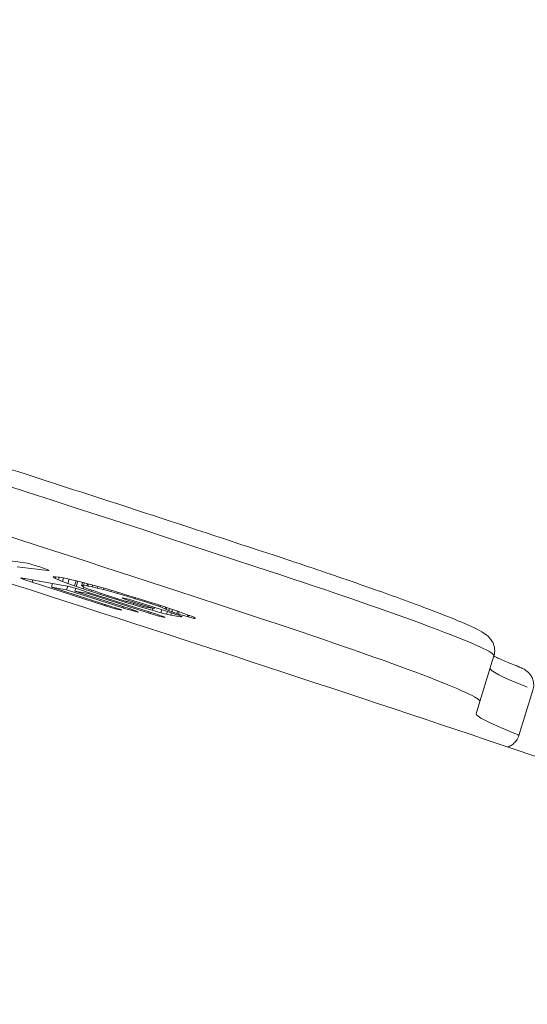
# Model space of a CAD drawing. Units: millimetres. Extents: x 8152 to 20838, y 4974 to 15992.
# Drawn here: x 11145 to 11262, y 8311 to 8539 of the extents above; entities that cross this region are included whole.
import ezdxf

# ---------------------------------------------------------------- set-up
doc = ezdxf.new("R2010")
doc.units = ezdxf.units.MM
doc.header["$LTSCALE"] = 75
doc.layers.add('Dimension (ISO)', color=7, linetype='Continuous', lineweight=18)
doc.layers.add('Visible (ISO)', color=7, linetype='Continuous', lineweight=18)
doc.styles.add('Note Text (ISO)', font='tahoma.ttf')
doc.dimstyles.new('Aplay Dimension Styles M', dxfattribs={"dimscale": 75, "dimtxt": 2.5, "dimasz": 2.5, "dimexe": 3.175, "dimexo": 2, "dimgap": 0.762, "dimtad": 1, "dimdec": 1, "dimlfac": 0.001, "dimrnd": 1e-08, "dimzin": 0, "dimdsep": 46, "dimtxsty": 'Note Text (ISO)', "dimcen": 0.09, "dimdle": 10, "dimclrd": 256, "dimclre": 256, "dimclrt": 7, "dimadec": 0, "dimazin": 0, "dimtfac": 1.40208, "dimtofl": 0, "dimtmove": 0, "dimatfit": 3, "dimfxl": 1, "dimtolj": 1, "dimtzin": 0, "dimlwd": -1, "dimlwe": -1, "dimarcsym": 0})

# ---------------------------------------------------------------- blocks, each defined once
blk = doc.blocks.new('*D47')
at = {"layer": 'Defpoints', "color": 0, "transparency": 16777216}
for p in [(8407.87, 15991.85), (17308.82, 15991.85), (11158.13, 5716.11)]:
    blk.add_point(p, dxfattribs=at)
at = {"layer": 'Dimension (ISO)', "transparency": 16777216}
for p, q in [((17158.82, 15991.85), (8169.74, 15991.85)), ((8407.87, 5903.61), (8407.87, 15804.35)), ((11008.13, 5716.11), (8169.74, 5716.11))]:
    blk.add_line(p, q, dxfattribs=at)
for points in [[(8376.62, 15804.35), (8439.12, 15804.35), (8407.87, 15991.85)], [(8376.62, 5903.61), (8439.12, 5903.61), (8407.87, 5716.11)]]:
    blk.add_solid(points, dxfattribs=at)
at = {"layer": 'Dimension (ISO)', "color": 7, "transparency": 16777216, "insert": (8155.41, 10853.98), "char_height": 187.5, "attachment_point": 2, "rotation": 90, "style": 'Note Text (ISO)'}
blk.add_mtext('\\A1;10.3 m', dxfattribs=at)
blk = doc.blocks.new('*D48')
at = {"layer": 'Defpoints', "color": 0, "transparency": 16777216}
for p in [(20837.98, 11430.35), (8788.66, 7666.99), (20837.98, 5280.35)]:
    blk.add_point(p, dxfattribs=at)
at = {"layer": 'Dimension (ISO)', "transparency": 16777216}
for p, q in [((20837.98, 11280.35), (20837.98, 5042.22)), ((8788.66, 7516.99), (8788.66, 5042.22)), ((8976.16, 5280.35), (20650.48, 5280.35))]:
    blk.add_line(p, q, dxfattribs=at)
for points in [[(8976.16, 5311.6), (8976.16, 5249.1), (8788.66, 5280.35)], [(20650.48, 5311.6), (20650.48, 5249.1), (20837.98, 5280.35)]]:
    blk.add_solid(points, dxfattribs=at)
at = {"layer": 'Dimension (ISO)', "color": 7, "transparency": 16777216, "insert": (14813.32, 5532.81), "char_height": 187.5, "attachment_point": 2, "style": 'Note Text (ISO)'}
blk.add_mtext('\\A1;12.0 m', dxfattribs=at)

msp = doc.modelspace()

# ---------------------------------------------------------------- linework, layer by layer
at = {"layer": 'Visible (ISO)'}
for p, q in [((11139.88, 8414.05), (11145.3, 8413.4)), ((11145.3, 8413.4), (11146.31, 8413.2)), ((11146.31, 8413.2), (11146.86, 8413.06)), ((11151.07, 8411.57), (11143.93, 8412.42)), ((11146.86, 8413.06), (11148.82, 8412.49)), ((11148.82, 8412.49), (11149.22, 8412.36)), ((11149.22, 8412.36), (11150.9, 8411.79)), ((11150.9, 8411.79), (11151.08, 8411.72)), ((11151.11, 8411.7), (11151.07, 8411.57)), ((11151.3, 8411.55), (11151.07, 8411.57)), ((11151.08, 8411.72), (11151.3, 8411.55)), ((11144.83, 8409.82), (11145.25, 8409.76)), ((11144.94, 8409.68), (11144.83, 8409.82)), ((11144.98, 8409.8), (11144.94, 8409.68)), ((11145.51, 8409.47), (11144.94, 8409.68)), ((11145.25, 8409.76), (11154.64, 8408.12)), ((11145.58, 8409.7), (11145.51, 8409.47)), ((11147.45, 8408.82), (11145.51, 8409.47)), ((11147.61, 8409.35), (11147.45, 8408.82)), ((11164.13, 8403.47), (11147.45, 8408.82)), ((11152.12, 8408.56), (11151.86, 8407.7)), ((11152.31, 8410.06), (11152.44, 8410.12)), ((11152.38, 8409.92), (11152.31, 8410.06)), ((11152.44, 8410.12), (11152.38, 8409.92)), ((11152.79, 8409.69), (11152.38, 8409.92)), ((11152.44, 8410.12), (11152.84, 8410.11)), ((11152.91, 8410.11), (11152.79, 8409.69)), ((11153.48, 8409.38), (11152.79, 8409.69)), ((11152.84, 8410.11), (11153.49, 8410.03)), ((11153.67, 8410), (11153.48, 8409.38)), ((11154.4, 8409.02), (11153.48, 8409.38)), ((11153.49, 8410.03), (11153.71, 8410)), ((11153.71, 8410), (11154.65, 8409.83)), ((11154.65, 8409.83), (11154.4, 8409.02)), ((11155.64, 8408.55), (11154.4, 8409.02)), ((11154.65, 8409.83), (11155.69, 8409.61)), ((11155.95, 8409.55), (11155.64, 8408.55)), ((11157.21, 8408), (11155.64, 8408.55)), ((11155.69, 8409.61), (11156.91, 8409.33)), ((11156.91, 8409.33), (11157.32, 8409.23)), ((11157.57, 8409.17), (11157.21, 8408)), ((11157.32, 8409.23), (11158.86, 8408.85)), ((11157.94, 8409.08), (11157.57, 8407.87)), ((11159.04, 8408.81), (11158.8, 8408.01)), ((11158.86, 8408.85), (11160.58, 8408.4)), ((11159.08, 8408.8), (11158.87, 8408.1)), ((11159.48, 8408.69), (11159.3, 8408.08)), ((11151.86, 8407.7), (11166.15, 8403.11)), ((11155.39, 8407.09), (11151.86, 8407.7)), ((11154.64, 8408.12), (11155.75, 8407.89)), ((11155.64, 8407.91), (11155.39, 8407.09)), ((11168.1, 8403.01), (11155.39, 8407.09)), ((11155.75, 8407.89), (11155.9, 8407.85)), ((11155.9, 8407.85), (11157.65, 8407.36)), ((11157.57, 8407.87), (11157.21, 8408)), ((11157.5, 8407.4), (11157.3, 8406.76)), ((11157.3, 8406.76), (11170.02, 8402.67)), ((11160.35, 8406.23), (11157.3, 8406.76)), ((11159.22, 8407.31), (11157.57, 8407.87)), ((11157.65, 8407.36), (11159.74, 8406.71)), ((11158.87, 8408.1), (11158.8, 8408.01)), ((11158.8, 8408.01), (11159.1, 8407.82)), ((11159.3, 8408.08), (11158.87, 8408.1)), ((11159.1, 8407.82), (11159.34, 8407.71)), ((11159.34, 8407.71), (11159.22, 8407.31)), ((11161.12, 8406.69), (11159.22, 8407.31)), ((11160.06, 8407.98), (11159.3, 8408.08)), ((11159.34, 8407.71), (11160.22, 8407.35)), ((11159.74, 8406.71), (11159.92, 8406.65)), ((11159.92, 8406.65), (11176.13, 8401.45)), ((11160.22, 8408.5), (11160.06, 8407.98)), ((11160.28, 8407.94), (11160.06, 8407.98)), ((11160.22, 8407.35), (11161.5, 8406.89)), ((11160.44, 8408.44), (11160.28, 8407.94)), ((11161.25, 8407.75), (11160.28, 8407.94)), ((11160.43, 8406.49), (11160.35, 8406.23)), ((11160.58, 8408.4), (11162.34, 8407.93)), ((11161.22, 8406.99), (11161.12, 8406.69)), ((11163.17, 8406.02), (11161.12, 8406.69)), ((11161.39, 8408.19), (11161.25, 8407.75)), ((11162.44, 8407.48), (11161.25, 8407.75)), ((11161.5, 8406.89), (11163.18, 8406.31)), ((11162.34, 8407.93), (11164.34, 8407.36)), ((11162.56, 8407.87), (11162.44, 8407.48)), ((11163.87, 8407.13), (11162.44, 8407.48)), ((11163.26, 8406.29), (11163.17, 8406.02)), ((11163.18, 8406.31), (11165.06, 8405.71)), ((11163.98, 8407.47), (11163.87, 8407.13)), ((11165.59, 8406.68), (11163.87, 8407.13)), ((11164.34, 8407.36), (11166.45, 8406.75)), ((11165.68, 8406.97), (11165.59, 8406.68)), ((11167.16, 8406.24), (11165.59, 8406.68)), ((11166.45, 8406.75), (11168.59, 8406.11)), ((11167.24, 8406.51), (11167.16, 8406.24)), ((11174.18, 8401.79), (11160.35, 8406.23)), ((11164.87, 8405.48), (11163.17, 8406.02)), ((11164.95, 8405.74), (11164.87, 8405.48)), ((11166.96, 8404.83), (11164.87, 8405.48)), ((11165.06, 8405.71), (11167.18, 8405.03)), ((11167.04, 8405.08), (11166.96, 8404.83)), ((11169.02, 8404.19), (11166.96, 8404.83)), ((11169.27, 8405.63), (11167.16, 8406.24)), ((11167.18, 8405.03), (11169.24, 8404.4)), ((11168.2, 8405.25), (11168.24, 8405.25)), ((11168.46, 8405.07), (11168.2, 8405.25)), ((11168.24, 8405.25), (11169.64, 8404.9)), ((11168.5, 8405.19), (11168.46, 8405.07)), ((11168.85, 8404.93), (11168.46, 8405.07)), ((11168.59, 8406.11), (11170.61, 8405.5)), ((11168.9, 8405.08), (11168.85, 8404.93)), ((11170.87, 8404.27), (11168.85, 8404.93)), ((11169.1, 8404.44), (11169.02, 8404.19)), ((11170.72, 8403.67), (11169.02, 8404.19)), ((11169.24, 8404.4), (11169.32, 8404.37)), ((11169.35, 8405.88), (11169.27, 8405.63)), ((11171.22, 8405.04), (11169.27, 8405.63)), ((11169.32, 8404.37), (11171.42, 8403.74)), ((11169.64, 8404.9), (11171.7, 8404.28)), ((11170.61, 8405.5), (11172.67, 8404.86)), ((11170.94, 8404.51), (11170.87, 8404.27)), ((11175.62, 8402.75), (11170.87, 8404.27)), ((11171.3, 8405.28), (11171.22, 8405.04)), ((11173.39, 8404.35), (11171.22, 8405.04)), ((11171.7, 8404.28), (11171.92, 8404.21)), ((11171.92, 8404.21), (11178.91, 8401.97)), ((11172.67, 8404.86), (11174.84, 8404.17)), ((11173.47, 8404.61), (11173.39, 8404.35)), ((11174.97, 8403.84), (11173.39, 8404.35)), ((11174.84, 8404.17), (11175.66, 8403.91)), ((11175.05, 8404.11), (11174.97, 8403.84)), ((11164.21, 8403.74), (11164.13, 8403.47)), ((11164.59, 8403.32), (11164.13, 8403.47)), ((11164.68, 8403.59), (11164.59, 8403.32)), ((11166.59, 8402.72), (11164.59, 8403.32)), ((11166.15, 8403.11), (11167.87, 8402.53)), ((11166.66, 8402.94), (11166.59, 8402.72)), ((11168.06, 8402.35), (11166.59, 8402.72)), ((11167.87, 8402.53), (11168.05, 8402.46)), ((11168.05, 8402.46), (11168.06, 8402.35)), ((11168.06, 8402.35), (11168.06, 8402.35)), ((11168.18, 8403.26), (11168.1, 8403.01)), ((11168.5, 8402.88), (11168.1, 8403.01)), ((11168.58, 8403.14), (11168.5, 8402.88)), ((11170.49, 8402.28), (11168.5, 8402.88)), ((11170.02, 8402.67), (11171.74, 8402.09)), ((11170.55, 8402.49), (11170.49, 8402.28)), ((11171.85, 8401.94), (11170.49, 8402.28)), ((11170.8, 8403.93), (11170.72, 8403.67)), ((11172.9, 8403.02), (11170.72, 8403.67)), ((11171.42, 8403.74), (11173.63, 8403.09)), ((11171.74, 8402.09), (11171.88, 8402.04)), ((11171.88, 8402.04), (11171.85, 8401.94)), ((11172.98, 8403.28), (11172.9, 8403.02)), ((11175.15, 8402.36), (11172.9, 8403.02)), ((11173.63, 8403.09), (11173.74, 8403.05)), ((11173.74, 8403.05), (11175.62, 8402.75)), ((11174.26, 8402.05), (11174.18, 8401.79)), ((11174.65, 8401.64), (11174.18, 8401.79)), ((11174.73, 8401.9), (11174.65, 8401.64)), ((11176.58, 8403.29), (11174.97, 8403.84)), ((11175.28, 8402.8), (11175.15, 8402.36)), ((11177.15, 8401.78), (11175.15, 8402.36)), ((11175.7, 8403), (11175.62, 8402.75)), ((11175.66, 8403.91), (11177.79, 8403.22)), ((11176.67, 8403.58), (11176.58, 8403.29)), ((11177.05, 8403.13), (11176.58, 8403.29)), ((11177.14, 8403.43), (11177.05, 8403.13)), ((11178.11, 8402.71), (11177.05, 8403.13)), ((11177.36, 8402.47), (11177.15, 8401.78)), ((11178.46, 8401.43), (11177.15, 8401.78)), ((11177.79, 8403.22), (11179.62, 8402.62)), ((11178.22, 8403.08), (11178.11, 8402.71)), ((11178.42, 8402.56), (11178.11, 8402.71)), ((11178.54, 8402.97), (11178.42, 8402.56)), ((11178.96, 8402.28), (11178.42, 8402.56)), ((11178.65, 8402.05), (11178.46, 8401.43)), ((11178.91, 8401.97), (11180.85, 8401.34)), ((11179.12, 8402.78), (11178.96, 8402.28)), ((11179.67, 8402), (11178.96, 8402.28)), ((11179.59, 8401.75), (11179.43, 8401.24)), ((11179.62, 8402.62), (11180.8, 8402.22)), ((11179.84, 8402.54), (11179.67, 8402)), ((11180.81, 8401.61), (11179.67, 8402)), ((11180.8, 8402.22), (11182.45, 8401.64)), ((11180.98, 8402.15), (11180.81, 8401.61)), ((11181.34, 8402.03), (11181.17, 8401.5)), ((11176.64, 8401.04), (11174.65, 8401.64)), ((11176.13, 8401.45), (11177.89, 8400.85)), ((11176.71, 8401.25), (11176.64, 8401.04)), ((11178.04, 8400.69), (11176.64, 8401.04)), ((11177.89, 8400.85), (11178.07, 8400.79)), ((11178.07, 8400.79), (11178.04, 8400.69)), ((11179.43, 8401.24), (11178.46, 8401.43)), ((11181.69, 8400.86), (11179.43, 8401.24)), ((11181.17, 8401.5), (11180.81, 8401.61)), ((11180.85, 8401.34), (11180.99, 8401.29)), ((11180.99, 8401.29), (11182.06, 8400.89)), ((11183.21, 8400.89), (11181.17, 8401.5)), ((11181.74, 8401.01), (11181.69, 8400.86)), ((11181.88, 8400.84), (11181.69, 8400.86)), ((11181.91, 8400.94), (11181.88, 8400.84)), ((11182.06, 8400.89), (11181.88, 8400.84)), ((11182.45, 8401.64), (11183.69, 8401.18)), ((11183.33, 8401.31), (11183.21, 8400.89)), ((11183.46, 8400.82), (11183.21, 8400.89)), ((11183.58, 8401.22), (11183.46, 8400.82)), ((11184.82, 8400.49), (11183.46, 8400.82)), ((11183.69, 8401.18), (11183.83, 8401.12)), ((11183.83, 8401.12), (11184.74, 8400.74)), ((11184.74, 8400.74), (11185.05, 8400.57)), ((11184.88, 8400.66), (11184.82, 8400.49)), ((11185.01, 8400.47), (11184.82, 8400.49)), ((11185.05, 8400.57), (11185.01, 8400.47)), ((11254.02, 8391.82), (11250.78, 8381.32)), ((11263.02, 8383.93), (11259.78, 8373.43)), ((11249.9, 8378.48), (11250.78, 8381.32)), ((11250.78, 8381.32), (11249.9, 8378.48))]:
    msp.add_line(p, q, dxfattribs=at)
for centre, major_axis, start_param, end_param in [((11026.63, 8451.91), (371.67, -114.81), 1.084756, 2.056836), ((11026.63, 8451.91), (-371.67, 114.81), 4.226349, 5.198429), ((11023.38, 8441.41), (-371.67, 114.81), 4.226349, 5.198429), ((11023.38, 8441.41), (371.67, -114.81), 1.084756, 2.056836), ((11158.48, 8421.34), (95.55, -29.51), 0, 1.084756), ((11158.48, 8421.34), (95.55, -29.51), 0, 1.084756), ((11155.23, 8410.83), (95.55, -29.51), 0, 1.084756), ((11155.23, 8410.83), (95.55, -29.51), 0, 1.084756), ((11354.42, 8357.7), (-101.28, 31.28), 0, 0.426521), ((11354.42, 8357.7), (-101.28, 31.28), 0, 0.426521), ((11351.18, 8347.2), (-101.28, 31.28), 0, 0.426521), ((11351.18, 8347.2), (-101.28, 31.28), 0, 0.426521), ((11244.49, 8378.15), (15.29, -4.72), 0, 0.426521), ((11244.49, 8378.15), (15.29, -4.72), 0, 0.426521)]:
    msp.add_ellipse(centre, major_axis=major_axis, ratio=0.03795, start_param=start_param, end_param=end_param, dxfattribs=at)
for points, knots in [([(10560.13, 8534.19), (10561.39, 8538.28), (10563.41, 8542.1), (10568.18, 8548.54), (10570.92, 8551.05), (10576.45, 8555.14), (10579.13, 8556.46), (10584.33, 8558.62), (10586.63, 8559.2), (10591.75, 8560.25), (10594, 8560.4), (10601.66, 8560.71), (10605.42, 8560.23), (10622.7, 8557.99), (10639.46, 8554.41), (10686.82, 8543.07), (10717.59, 8535.07), (10787.88, 8515.82), (10827.05, 8504.7), (10910.42, 8480.34), (10954.57, 8467.11), (11043.55, 8439.85), (11088.36, 8425.83), (11174.18, 8398.37), (11215.19, 8384.94), (11289.37, 8359.98), (11322.5, 8348.47), (11377.97, 8328.37), (11400.01, 8319.89), (11424.08, 8309.54), (11430.49, 8306.6), (11439.43, 8301.52), (11442.2, 8300), (11447.91, 8295.02), (11449.6, 8293.45), (11453.56, 8288.48), (11455.96, 8285.18), (11459.12, 8275.94), (11460.09, 8271.29), (11459.72, 8262.96), (11459.2, 8259.8), (11458.26, 8256.75)], [3.141593, 3.141593, 3.141593, 3.141593, 3.154906, 3.154906, 3.169507, 3.169507, 3.1873, 3.1873, 3.210407, 3.210407, 3.248621, 3.248621, 3.358232, 3.358232, 3.672391, 3.672391, 4.006179, 4.006179, 4.329428, 4.329428, 4.650864, 4.650864, 4.97188, 4.97188, 5.293067, 5.293067, 5.615306, 5.615306, 5.942195, 5.942195, 6.11269, 6.11269, 6.197938, 6.197938, 6.22753, 6.22753, 6.255561, 6.255561, 6.273285, 6.273285, 6.283185, 6.283185, 6.283185, 6.283185]), ([(11203.53, 8414.97), (11182.57, 8421.91), (11160.5, 8429.11), (11114.98, 8443.74), (11091.52, 8451.18), (11044.11, 8466.02), (11020.15, 8473.42), (10972.62, 8487.91), (10949.06, 8494.99), (10903.21, 8508.58), (10880.93, 8515.09), (10859.71, 8521.18)], [1.0847565, 1.0847565, 1.0847565, 1.0847565, 1.2791724, 1.2791724, 1.4735884, 1.4735884, 1.6680043, 1.6680043, 1.8624202, 1.8624202, 2.0568362, 2.0568362, 2.0568362, 2.0568362]), ([(11254.02, 8391.82), (11254.19, 8392.38), (11254.24, 8392.97), (11254.13, 8394.03), (11253.97, 8394.47), (11253.6, 8395.27), (11253.38, 8395.57), (11252.8, 8396.27), (11252.5, 8396.51), (11250.88, 8397.72), (11249.55, 8398.3), (11245.3, 8400.16), (11242.54, 8401.26), (11235.78, 8403.83), (11231.79, 8405.29), (11222.76, 8408.48), (11217.72, 8410.22), (11209.45, 8413), (11206.54, 8413.98), (11203.53, 8414.97)], [0, 0, 0, 0, 0.016174, 0.016174, 0.034054, 0.034054, 0.058065, 0.058065, 0.105262, 0.105262, 0.322213, 0.322213, 0.539164, 0.539164, 0.756115, 0.756115, 0.973067, 0.973067, 1.084756, 1.084756, 1.084756, 1.084756]), ([(11313.14, 8091.93), (11314.96, 8097.81), (11316.29, 8103.62), (11317.95, 8115.01), (11318.29, 8120.59), (11317.99, 8131.55), (11317.37, 8136.92), (11315.14, 8147.47), (11313.58, 8152.63), (11309.57, 8162.6), (11307.19, 8167.42), (11301.67, 8176.73), (11298.59, 8181.23), (11291.76, 8189.99), (11288.05, 8194.25), (11279.96, 8202.63), (11275.59, 8206.75), (11266.22, 8214.89), (11261.23, 8218.9), (11250.63, 8226.82), (11245.03, 8230.73), (11233.22, 8238.47), (11227.02, 8242.31), (11214.05, 8249.9), (11207.28, 8253.66), (11193.17, 8261.13), (11185.8, 8264.85), (11170.55, 8272.22), (11162.67, 8275.87), (11146.46, 8283.1), (11138.12, 8286.67), (11121.07, 8293.75), (11112.34, 8297.24), (11094.57, 8304.14), (11085.52, 8307.54), (11067.07, 8314.27), (11057.7, 8317.6), (11038.76, 8324.13), (11029.2, 8327.33), (11009.96, 8333.6), (11000.29, 8336.67), (10980.91, 8342.64), (10971.21, 8345.54), (10951.84, 8351.17), (10942.15, 8353.9), (10922.82, 8359.16), (10913.19, 8361.69), (10894.11, 8366.51), (10884.66, 8368.8), (10866.01, 8373.11), (10856.81, 8375.13), (10838.72, 8378.87), (10829.84, 8380.59), (10812.4, 8383.71), (10803.8, 8385.12), (10787.03, 8387.57), (10778.84, 8388.62), (10762.93, 8390.35), (10755.2, 8391.02), (10740.23, 8391.98), (10732.98, 8392.27), (10718.97, 8392.43), (10712.23, 8392.31), (10699.21, 8391.65), (10692.92, 8391.1), (10680.83, 8389.59), (10675.04, 8388.61), (10663.95, 8386.21), (10658.65, 8384.77), (10648.49, 8381.43), (10643.65, 8379.51), (10634.38, 8375.14), (10629.95, 8372.65), (10621.49, 8367.04), (10617.49, 8363.89), (10607.56, 8354.66), (10602.24, 8348.05), (10593.35, 8333.34), (10589.77, 8325.19), (10587, 8316.23)], [29.523766, 29.523766, 29.523766, 29.523766, 33.319858, 33.319858, 37.074656, 37.074656, 40.80547, 40.80547, 44.412267, 44.412267, 47.802285, 47.802285, 50.997795, 50.997795, 54.066311, 54.066311, 57.06248, 57.06248, 59.999664, 59.999664, 62.913705, 62.913705, 65.830248, 65.830248, 68.767924, 68.767924, 71.733784, 71.733784, 74.703075, 74.703075, 77.684502, 77.684502, 80.686147, 80.686147, 83.715239, 83.715239, 86.749545, 86.749545, 89.779239, 89.779239, 92.810751, 92.810751, 95.850817, 95.850817, 98.905681, 98.905681, 101.946235, 101.946235, 104.96814, 104.96814, 107.978192, 107.978192, 110.98317, 110.98317, 113.983445, 113.983445, 116.948565, 116.948565, 119.88812, 119.88812, 122.814197, 122.814197, 125.741621, 125.741621, 128.680885, 128.680885, 131.626176, 131.626176, 134.612244, 134.612244, 137.68744, 137.68744, 140.912783, 140.912783, 144.309541, 144.309541, 150.108707, 150.108707, 155.907873, 155.907873, 155.907873, 155.907873]), ([(11259.72, 8389.32), (11258.54, 8389.8), (11257.48, 8390.24), (11255.62, 8391.04), (11254.81, 8391.4), (11254.1, 8391.74), (11254.06, 8391.76), (11254.01, 8391.78)], [2.7150712, 2.7150712, 2.7150712, 2.7150712, 2.8003755, 2.8003755, 2.8856798, 2.8856798, 2.891902, 2.891902, 2.891902, 2.891902]), ([(11263.02, 8383.93), (11263.15, 8384.34), (11263.21, 8384.77), (11263.2, 8385.6), (11263.12, 8385.98), (11262.9, 8386.7), (11262.75, 8387), (11262.4, 8387.56), (11262.22, 8387.76), (11261.87, 8388.12), (11261.73, 8388.24), (11261.44, 8388.46), (11261.33, 8388.54), (11261.04, 8388.71), (11260.91, 8388.79), (11260.64, 8388.92), (11260.5, 8388.99), (11260.23, 8389.11), (11260.09, 8389.17), (11259.87, 8389.26), (11259.8, 8389.29), (11259.72, 8389.32)], [6.2831853, 6.2831853, 6.2831853, 6.2831853, 6.295407, 6.295407, 6.3088707, 6.3088707, 6.3263999, 6.3263999, 6.351585, 6.351585, 6.3842169, 6.3842169, 6.4256746, 6.4256746, 6.4982205, 6.4982205, 6.5835248, 6.5835248, 6.668829, 6.668829, 6.7097068, 6.7097068, 6.7097068, 6.7097068]), ([(11259.78, 8373.43), (11259.65, 8373.02), (11259.46, 8372.63), (11258.98, 8371.96), (11258.71, 8371.68), (11258.12, 8371.21), (11257.82, 8371.05), (11257.44, 8370.88), (11257.32, 8370.84), (11257.2, 8370.8)], [0, 0, 0, 0, 0.01222166, 0.01222166, 0.02568542, 0.02568542, 0.04321461, 0.04321461, 0.05279626, 0.05279626, 0.05279626, 0.05279626])]:
    msp.add_open_spline(points, degree=3, knots=knots, dxfattribs=at)

# ---------------------------------------------------------------- dimensions: what is measured, and where the dimension line sits
at = {"layer": 'Dimension (ISO)'}
for base, p1, p2, angle, picture, middle in [((8407.87, 15991.85), (11158.13, 5716.11), (17308.82, 15991.85), 90, '*D47', (8407.87, 10853.98)), ((20837.98, 5280.35), (8788.66, 7666.99), (20837.98, 11430.35), 180, '*D48', (14813.32, 5280.35))]:
    dim = msp.add_linear_dim(base=base, p1=p1, p2=p2, angle=angle, text='<> m', dimstyle='Aplay Dimension Styles M', override={"dimgap": 0.762, "dimdec": 1, "dimlfac": 0.001, "dimpost": '', "dimtol": 0, "dimlim": 0, "dimtp": 0, "dimtm": 0, "dimtdec": 2, "dimatfit": 1}, dxfattribs=at)
    dim.commit()
    dim.dimension.update_dxf_attribs({"geometry": picture, "text_midpoint": middle, "dimtype": 160})

doc.saveas('drawing.dxf')
